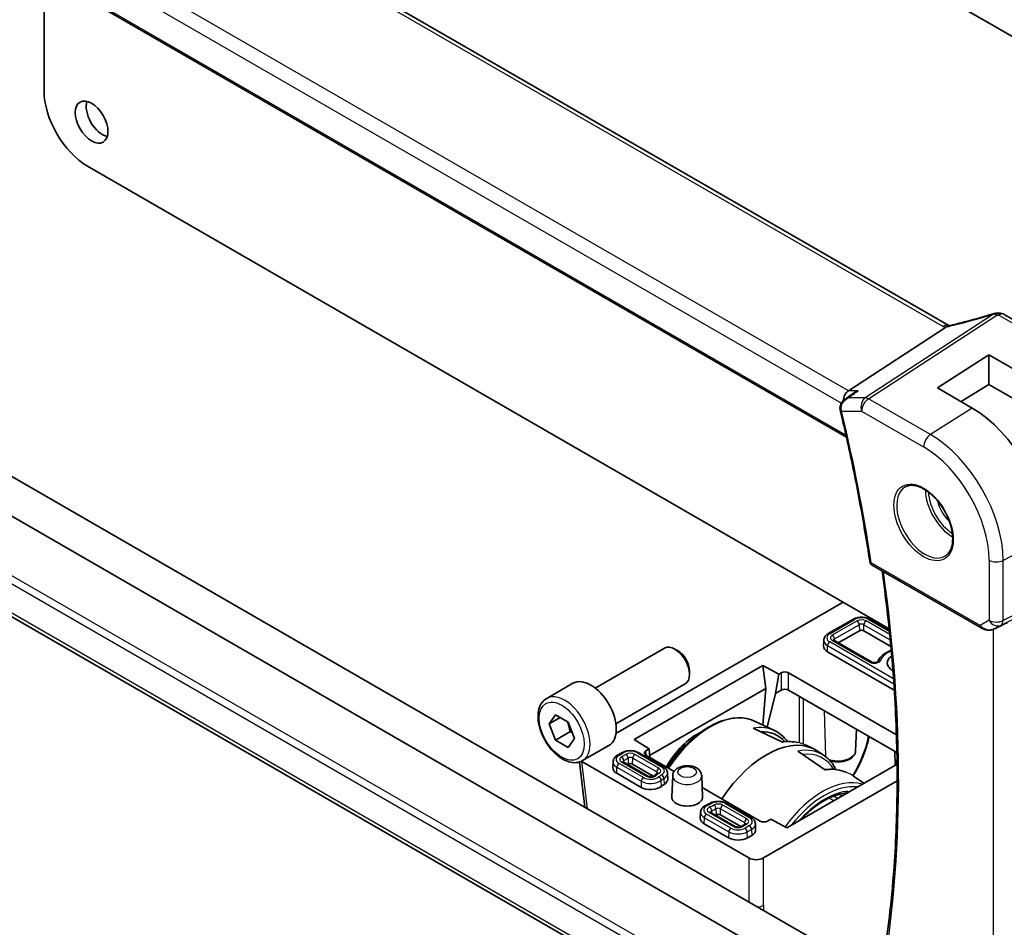
# Model space of a CAD drawing. Units: millimetres. Extents: x 43 to 6535, y 24 to 1429.
# Drawn here: x 706 to 802, y 337 to 426 of the extents above; entities that cross this region are included whole.
import ezdxf

# ---------------------------------------------------------------- set-up
doc = ezdxf.new("R2010")
doc.units = ezdxf.units.MM
doc.header["$LTSCALE"] = 3
doc.layers.add('Visible (ISO)', color=7, linetype='Continuous', lineweight=35)
doc.layers.add('Visible Narrow (ISO)', color=7, linetype='Continuous', lineweight=25)

msp = doc.modelspace()

# ---------------------------------------------------------------- linework, layer by layer
at = {"layer": 'Visible (ISO)'}
for p, q in [((796.7034, 396.0603), (693.0902, 455.8814)), ((680.5673, 446.5042), (786.7386, 385.2061)), ((813.0165, 418.3602), (774.4488, 440.6273)), ((708.6525, 430.2892), (708.6525, 418.9289)), ((712.8952, 411.5804), (774.4488, 376.0424)), ((802.1024, 397.154), (808.1828, 393.6435)), ((796.3817, 395.8814), (786.9397, 389.7149)), ((795.5913, 390.0069), (800.6118, 393.2093)), ((800.6118, 393.2093), (804.0177, 391.2572)), ((800.6118, 393.2093), (800.6118, 390.3409)), ((798.9736, 388.0398), (795.5913, 390.0069)), ((800.6118, 390.3409), (797.8985, 388.665)), ((804.0177, 388.3887), (800.6118, 390.3409)), ((786.5791, 388.8776), (787.4304, 389.4846)), ((788.6293, 329.5208), (685.7111, 388.9406)), ((790.0489, 332.5601), (693.2973, 388.4196)), ((786.4288, 320.9967), (682.1763, 381.187)), ((774.4488, 376.0424), (790.8957, 366.5468)), ((789.2508, 372.7484), (799.8421, 366.6335)), ((764.3073, 356.3476), (786.4343, 369.1226)), ((787.3721, 367.4592), (784.968, 366.0712)), ((790.9125, 366.3848), (789.0515, 367.4592)), ((787.9997, 366.3521), (785.9488, 365.1681)), ((791.0651, 364.8273), (788.424, 366.3521)), ((801.1974, 366.5537), (801.8827, 366.89)), ((784.5329, 365.4399), (784.5081, 364.8602)), ((789.1701, 363.3083), (785.516, 365.418)), ((762.2984, 360.7631), (769.0439, 364.6577)), ((770.3476, 364.3833), (770.0439, 364.5586)), ((791.3995, 360.5517), (784.8884, 364.3109)), ((766.0954, 355.7467), (778.6005, 362.9665)), ((771.4582, 362.4597), (771.4582, 362.1091)), ((778.6005, 362.9665), (780.161, 362.1285)), ((778.6005, 362.9665), (778.8968, 360.7431)), ((780.161, 362.1285), (780.3985, 362.2656)), ((781.1052, 362.2656), (791.6078, 356.2019)), ((780.161, 362.1285), (779.8252, 360.2445)), ((757.5667, 359.7633), (760.1123, 361.233)), ((764.2984, 357.299), (771.0439, 361.1936)), ((778.8968, 360.7431), (767.5894, 354.2148)), ((778.8968, 360.7431), (778.6165, 357.1604)), ((780.3985, 360.5756), (779.8252, 360.2445)), ((791.6519, 354.4864), (781.1052, 360.5756)), ((779.8252, 360.2445), (779.0388, 356.9626)), ((757.8091, 357.276), (758.4215, 358.1472)), ((758.8698, 357.8884), (757.8091, 357.276)), ((758.4215, 358.1472), (759.6462, 357.4401)), ((759.6462, 357.4401), (760.2586, 355.8618)), ((777.7897, 357.5477), (779.7311, 356.6383)), ((758.4215, 355.6978), (757.8091, 357.276)), ((759.8357, 356.5142), (758.4215, 355.6978)), ((777.6644, 356.8532), (780.5021, 355.5017)), ((778.5974, 356.916), (778.5972, 356.9131)), ((779.0157, 356.8662), (779.0146, 356.8617)), ((787.6317, 354.6636), (787.7212, 356.7558)), ((759.6462, 354.9906), (758.4215, 355.6978)), ((760.2586, 355.8618), (759.6462, 354.9906)), ((767.5488, 354.8468), (766.0954, 355.7467)), ((761.0667, 353.7012), (763.6123, 355.1708)), ((767.2178, 354.6557), (767.5488, 354.8468)), ((767.6016, 354.0261), (767.5488, 354.8468)), ((784.708, 352.7865), (782.0029, 354.6352)), ((782.81, 355.1961), (783.5055, 354.8703)), ((783.3736, 354.6584), (783.363, 354.6645)), ((784.5907, 354.1703), (783.9802, 354.5963)), ((791.4967, 353.2662), (791.4393, 354.6092)), ((777.2534, 344.2241), (760.9865, 353.6158)), ((764.0268, 353.6007), (764.002, 353.021)), ((764.8721, 354.4688), (764.4619, 354.232)), ((767.383, 352.2087), (765.0099, 353.5788)), ((768.8861, 353.1209), (766.5515, 354.4688)), ((769.9757, 352.6554), (767.2178, 354.2477)), ((791.5631, 353.4676), (791.6622, 353.884)), ((760.747, 353.5649), (761.2792, 349.1703)), ((765.4997, 353.3617), (765.4427, 353.3289)), ((767.9426, 352.1963), (765.9239, 353.3617)), ((791.6688, 353.3656), (780.9442, 347.1737)), ((791.5304, 353.2857), (791.5631, 353.4676)), ((766.7554, 351.1016), (764.3823, 352.4717)), ((769.3212, 352.4897), (769.346, 351.9099)), ((769.8296, 352.2203), (769.7417, 350.1661)), ((772.6529, 352.2203), (772.7408, 350.1661)), ((791.6762, 351.7366), (778.6642, 344.2241)), ((788.4271, 351.494), (787.4172, 352.1985)), ((778.3479, 347.8218), (772.7016, 351.0816)), ((777.4409, 348.1818), (775.1063, 349.5297)), ((772.5431, 348.6838), (772.5183, 348.104)), ((775.8993, 347.2917), (773.5262, 348.6618)), ((776.4589, 347.2793), (774.4788, 348.4226)), ((779.3855, 348.0128), (779.0546, 347.8218)), ((780.9442, 347.1737), (779.3855, 348.0128)), ((775.2718, 346.1847), (772.8987, 347.5548)), ((776.8929, 347.5286), (776.4827, 347.2917)), ((777.876, 347.5505), (777.9008, 346.9708)), ((777.5205, 346.4215), (777.1102, 346.1847))]:
    msp.add_line(p, q, dxfattribs=at)
for centre, radius, start, end in [((801.3972, 396.2865), 1, 90.264477, 107.165617), ((801.6024, 396.288), 1, 60, 90.605242), ((789.5008, 373.1814), 0.5, 188.564328, 240)]:
    msp.add_arc(centre, radius, start, end, dxfattribs=at)
for centre, major_axis, ratio, start_param, end_param in [((712.8952, 416.4794), (3, -5.1962), 0.5773503, 3.9269908, 5.4977871), ((714.3447, 416.4998), (1.125, -1.9486), 0.5773503, 3.6324753, 5.7923026), ((802.2457, 409.2316), (-20.0022, -0.9321), 0.5953873, 1.5004155, 1.5103771), ((787.1434, 388.8247), (0.2635, 0.9834), 0.6885003, 0.6553261, 1.8330764), ((787.04, 388.1376), (-0.2009, -1.0381), 0.8810241, 5.100458, 5.1871864), ((798.9722, 379.6289), (-5.1242, 8.9374), 0.5753314, 3.928724, 5.4993374), ((801.73, 366.7652), (0.9998, 0.5352), 0.0332701, 0.8199497, 1.3512231), ((788.2118, 366.2297), (-0.3, 0), 0.5773503, 3.9269908, 5.4977871), ((770.0439, 362.9256), (-1, 1.7321), 0.5773503, 3.1415927, 6.2831853), ((770.3476, 363.1009), (-0.7853, 1.3602), 0.5773503, 3.9269908, 5.4977871), ((785.8077, 364.8416), (-1.3, 0), 0.5773503, 6.2584901, 7.0685835), ((792.4545, 363.2086), (-1.75, 0), 0.5773503, 5.5536774, 7.106828), ((780.7518, 362.0611), (-0.5, 0), 0.5780539, 3.9275998, 5.4971782), ((761.8623, 358.2019), (-1.75, 3.0311), 0.5773503, 3.1415927, 6.2831853), ((780.7518, 360.3711), (0.5, 0), 0.5780539, 0.7860072, 2.3555855), ((773.0843, 349.782), (-2.6403, -6.9822), 0.6589399, 3.7574218, 4.4786425), ((775.6467, 348.3305), (-4.3418, -7.8302), 0.551395, 2.9475952, 3.4680389), ((775.4129, 348.4604), (4.4913, 8.0895), 0.5522399, 0.0360224, 0.0380166), ((778.9487, 346.4296), (4.8, 8.3138), 0.5773503, 6.2337194, 7.7595488), ((767.572, 354.4517), (-0.5006, 0), 0.5766475, 5.4983961, 7.0679745), ((761.6988, 354.023), (-1.0049, 0), 0.5745477, 0.7263801, 0.7829652), ((779.7136, 345.999), (-4.6242, -8.3292), 0.5522118, 3.0820517, 3.0849475), ((765.3016, 353.0024), (-1.3, 0), 0.5773503, 6.2584901, 7.0685835), ((765.7118, 353.2393), (-0.3, 0), 0.5773503, 3.9269908, 5.4977871), ((768.0464, 351.8914), (1.3, 0), 0.5773503, 5.5250272, 6.3078805), ((767.6746, 351.6323), (-1.3, 0), 0.5773503, 0.7853982, 2.5159643), ((771.2413, 350.1447), (-3.1, 0), 0.5773503, 5.5250272, 5.6575569), ((771.2413, 350.1447), (1.5, 0), 0.5773503, 3.1168974, 6.3078805), ((786.5034, 350.8191), (0.0392, -0.2974), 0.7464694, 0, 0.0024862), ((773.8179, 348.0855), (-1.3, 0), 0.5773503, 6.2584901, 7.0685835), ((771.2413, 350.1447), (-4.1, 0), 0.5773503, 2.3073059, 2.3289544), ((774.2666, 348.3001), (-0.3, 0), 0.5773503, 3.9269908, 5.4705471), ((776.6012, 346.9522), (1.3, 0), 0.5773503, 5.4977871, 6.3078805), ((778.7012, 348.0263), (0.5, 0), 0.5780539, 3.9275998, 5.4971782), ((776.191, 346.7154), (-1.3, 0), 0.5773503, 0.7853982, 2.3561945), ((777.9588, 344.6353), (-1, 0), 0.5801665, 0.7878312, 2.3537615)]:
    msp.add_ellipse(centre, major_axis=major_axis, ratio=ratio, start_param=start_param, end_param=end_param, dxfattribs=at)
msp.add_ellipse((713.2841, 415.8874), major_axis=(-1.125, 1.9486), ratio=0.5773503, dxfattribs=at)
for points, knots in [([(801.1021, 397.2419), (800.818, 397.1542), (800.5341, 397.0684), (799.9675, 396.9009), (799.6847, 396.8192), (799.1207, 396.6601), (798.8395, 396.5826), (798.2791, 396.4321), (797.9999, 396.3591), (797.4441, 396.2174), (797.1675, 396.1489), (796.8924, 396.0826)], [0.94422935, 0.94422935, 0.94422935, 0.94422935, 0.98540782, 0.98540782, 1.02658629, 1.02658629, 1.06776475, 1.06776475, 1.10894322, 1.10894322, 1.15012169, 1.15012169, 1.15012169, 1.15012169]), ([(796.3817, 395.8814), (796.4082, 395.8987), (796.4313, 395.9157), (796.451, 395.9325), (796.4511, 395.9326), (796.4512, 395.9327)], [-0.3578016512, -0.3578016512, -0.3578016512, -0.3578016512, -0.3495132255, -0.3495132255, -0.3494722985, -0.3494722985, -0.3494722985, -0.3494722985]), ([(796.6397, 396.029), (796.6556, 396.0319), (796.6718, 396.0349), (796.7044, 396.0412), (796.721, 396.0446), (796.7544, 396.0514), (796.7713, 396.055), (796.8054, 396.0625), (796.8226, 396.0663), (796.8573, 396.0743), (796.8748, 396.0784), (796.8924, 396.0826)], [-1.31294199, -1.31294199, -1.31294199, -1.31294199, -1.28037793, -1.28037793, -1.24781387, -1.24781387, -1.21524981, -1.21524981, -1.18268575, -1.18268575, -1.15012169, -1.15012169, -1.15012169, -1.15012169]), ([(796.7034, 396.0603), (796.709, 396.0571), (796.7149, 396.0537), (796.7236, 396.049), (796.7262, 396.0476), (796.7289, 396.0462)], [0, 0, 0, 0, 0.027197589, 0.027197589, 0.038732364, 0.038732364, 0.038732364, 0.038732364]), ([(787.4304, 389.4846), (787.5638, 389.5797), (787.7129, 389.6565), (787.8708, 389.7136), (787.8727, 389.7142), (787.8746, 389.7149)], [0.119500673, 0.119500673, 0.119500673, 0.119500673, 0.169096549, 0.169096549, 0.169698271, 0.169698271, 0.169698271, 0.169698271]), ([(786.5791, 388.8776), (786.5283, 388.8414), (786.4788, 388.8008), (786.3842, 388.7093), (786.3393, 388.6585), (786.2569, 388.5451), (786.2191, 388.482), (786.1564, 388.3404), (786.1317, 388.2627), (786.1047, 388.0927), (786.1031, 388.0003), (786.1174, 387.9086)], [-0.059630281, -0.059630281, -0.059630281, -0.059630281, -0.047704225, -0.047704225, -0.035778168, -0.035778168, -0.023852112, -0.023852112, -0.011926056, -0.011926056, 0, 0, 0, 0]), ([(786.1347, 387.8204), (786.3716, 386.8276), (786.5995, 385.8366), (787.0371, 383.8592), (787.2469, 382.8726), (787.6483, 380.9045), (787.8398, 379.923), (788.2047, 377.9654), (788.3779, 376.9893), (788.706, 375.0434), (788.8608, 374.0735), (789.0063, 373.107)], [5.97394997, 5.97394997, 5.97394997, 5.97394997, 5.9981565, 5.9981565, 6.02236304, 6.02236304, 6.04656958, 6.04656958, 6.07077611, 6.07077611, 6.09498265, 6.09498265, 6.09498265, 6.09498265]), ([(792.4879, 380.374), (792.7009, 380.4851), (792.9525, 380.5328), (793.4939, 380.4871), (793.7765, 380.4058), (794.3496, 380.1287), (794.6392, 379.937), (795.202, 379.4596), (795.4751, 379.1739), (795.9762, 378.5358), (796.2038, 378.1833), (796.589, 377.4484), (796.7463, 377.0662), (796.9744, 376.3131), (797.0453, 375.9423), (797.0957, 375.2525), (797.0755, 374.9334), (796.9519, 374.3771), (796.8482, 374.1411), (796.6161, 373.825), (796.5035, 373.7191), (796.3767, 373.6385)], [3.951686, 3.951686, 3.951686, 3.951686, 4.3089882, 4.3089882, 4.6313246, 4.6313246, 4.9428044, 4.9428044, 5.2549434, 5.2549434, 5.5684694, 5.5684694, 5.8823295, 5.8823295, 6.1953234, 6.1953234, 6.5067923, 6.5067923, 6.8203244, 6.8203244, 7.0438882, 7.0438882, 7.0438882, 7.0438882]), ([(790.0263, 332.4336), (790.4642, 334.8753), (790.8158, 337.3865), (791.3441, 342.5341), (791.5208, 345.1705), (791.6981, 350.5538), (791.6987, 353.3007), (791.5237, 358.8898), (791.3481, 361.7321), (790.8563, 367.1143), (790.5619, 369.6444), (790.2021, 372.1991)], [6.09766433, 6.09766433, 6.09766433, 6.09766433, 6.1717731, 6.1717731, 6.24588188, 6.24588188, 6.31999065, 6.31999065, 6.39409942, 6.39409942, 6.45838824, 6.45838824, 6.45838824, 6.45838824]), ([(787.3721, 367.4592), (787.4679, 367.5145), (787.5732, 367.5581), (787.7955, 367.6235), (787.9127, 367.6453), (788.1512, 367.6671), (788.2725, 367.6671), (788.511, 367.6453), (788.6281, 367.6235), (788.8505, 367.5581), (788.9557, 367.5145), (789.0515, 367.4592)], [3.1415927, 3.1415927, 3.1415927, 3.1415927, 3.4557519, 3.4557519, 3.7699112, 3.7699112, 4.0840704, 4.0840704, 4.3982297, 4.3982297, 4.712389, 4.712389, 4.712389, 4.712389]), ([(784.5329, 365.4399), (784.5352, 365.4947), (784.5449, 365.5491), (784.5769, 365.6528), (784.5993, 365.702), (784.6534, 365.7936), (784.6852, 365.836), (784.7557, 365.914), (784.7945, 365.9496), (784.8774, 366.0148), (784.9216, 366.0444), (784.968, 366.0712)], [2.38088971, 2.38088971, 2.38088971, 2.38088971, 2.5330303, 2.5330303, 2.68517089, 2.68517089, 2.83731148, 2.83731148, 2.98945207, 2.98945207, 3.14159265, 3.14159265, 3.14159265, 3.14159265]), ([(799.8421, 366.6335), (799.8784, 366.6126), (799.9156, 366.5931), (799.9915, 366.5569), (800.0302, 366.5402), (800.1087, 366.5096), (800.1486, 366.4958), (800.2292, 366.4709), (800.27, 366.46), (800.3521, 366.4411), (800.3934, 366.4331), (800.435, 366.4268)], [4.83549101, 4.83549101, 4.83549101, 4.83549101, 4.98235487, 4.98235487, 5.12921874, 5.12921874, 5.2760826, 5.2760826, 5.42294646, 5.42294646, 5.56981033, 5.56981033, 5.56981033, 5.56981033]), ([(800.435, 366.4268), (800.4877, 366.4188), (800.5405, 366.4146), (800.6459, 366.4131), (800.6983, 366.4158), (800.8022, 366.4275), (800.8537, 366.4366), (800.9551, 366.4605), (801.005, 366.4753), (801.1028, 366.5105), (801.1508, 366.5308), (801.1974, 366.5537)], [0.7866792, 0.7866792, 0.7866792, 0.7866792, 0.93569348, 0.93569348, 1.08470777, 1.08470777, 1.23372205, 1.23372205, 1.38273633, 1.38273633, 1.53175062, 1.53175062, 1.53175062, 1.53175062]), ([(785.4743, 365.4501), (785.4743, 365.4501), (785.4749, 365.4492), (785.4787, 365.445), (785.483, 365.4407), (785.4962, 365.4304), (785.505, 365.4243), (785.516, 365.418)], [4.30737775, 4.30737775, 4.30737775, 4.30737775, 4.4081078, 4.4081078, 4.56024839, 4.56024839, 4.71238898, 4.71238898, 4.71238898, 4.71238898]), ([(791.1001, 364.445), (791.0068, 364.4124), (790.9164, 364.3763), (790.6627, 364.2609), (790.5088, 364.1725), (790.2348, 363.9716), (790.1145, 363.8591), (789.9188, 363.6131), (789.8426, 363.4797), (789.7933, 363.3381)], [2.90026305, 2.90026305, 2.90026305, 2.90026305, 3.023348, 3.023348, 3.2598373, 3.2598373, 3.4963266, 3.4963266, 3.72871127, 3.72871127, 3.72871127, 3.72871127]), ([(789.1701, 363.3083), (789.1854, 363.2995), (789.2048, 363.2902), (789.252, 363.2725), (789.2803, 363.2643), (789.3437, 363.2511), (789.3792, 363.2464), (789.4529, 363.242), (789.4912, 363.2425), (789.5653, 363.2489), (789.601, 363.2547), (789.6645, 363.2702), (789.6926, 363.2796), (789.7378, 363.299), (789.7555, 363.3089), (789.7803, 363.3256), (789.788, 363.3326), (789.7942, 363.339), (789.7951, 363.3404), (789.7951, 363.3404)], [4.712389, 4.712389, 4.712389, 4.712389, 4.9236474, 4.9236474, 5.1516124, 5.1516124, 5.3947263, 5.3947263, 5.6461315, 5.6461315, 5.8966675, 5.8966675, 6.1368439, 6.1368439, 6.359622, 6.359622, 6.5660546, 6.5660546, 6.6881965, 6.6881965, 6.6881965, 6.6881965]), ([(761.0667, 353.7012), (760.8776, 353.592), (760.6638, 353.5276), (760.2025, 353.4878), (759.9541, 353.5197), (759.4284, 353.6787), (759.1509, 353.8184), (758.6072, 354.1917), (758.3417, 354.4288), (757.8554, 354.9699), (757.6343, 355.2733), (757.2558, 355.9166), (757.0979, 356.2561), (756.8598, 356.9424), (756.7797, 357.289), (756.7095, 357.9602), (756.7198, 358.2848), (756.8425, 358.8729), (756.9526, 359.139), (757.2396, 359.5241), (757.392, 359.6624), (757.5667, 359.7633)], [2.3561945, 2.3561945, 2.3561945, 2.3561945, 2.6200397, 2.6200397, 2.9079698, 2.9079698, 3.2359216, 3.2359216, 3.5755365, 3.5755365, 3.9125218, 3.9125218, 4.2478355, 4.2478355, 4.584557, 4.584557, 4.9241175, 4.9241175, 5.2539508, 5.2539508, 5.4977871, 5.4977871, 5.4977871, 5.4977871]), ([(769.3394, 353.0228), (769.5171, 353.2928), (769.7029, 353.5562), (770.4692, 354.5721), (771.1042, 355.2603), (772.4378, 356.4245), (773.1362, 356.8999), (774.5305, 357.5846), (775.2265, 357.794), (776.5353, 357.9109), (777.1504, 357.8243), (777.7263, 357.5768), (777.7581, 357.5625), (777.7897, 357.5477)], [2.1086174, 2.1086174, 2.1086174, 2.1086174, 2.2175166, 2.2175166, 2.5418727, 2.5418727, 2.8670889, 2.8670889, 3.1924175, 3.1924175, 3.5097363, 3.5097363, 3.5284591, 3.5284591, 3.5284591, 3.5284591]), ([(788.9452, 356.0491), (788.8674, 355.6639), (788.7629, 355.2705), (788.3989, 354.1569), (788.0768, 353.419), (787.5946, 352.5501), (787.4959, 352.3815), (787.3934, 352.215)], [0.10619236, 0.10619236, 0.10619236, 0.10619236, 0.23722332, 0.23722332, 0.47763447, 0.47763447, 0.53604251, 0.53604251, 0.53604251, 0.53604251]), ([(764.8721, 354.4688), (764.9679, 354.5241), (765.0731, 354.5677), (765.2955, 354.6331), (765.4126, 354.6549), (765.6511, 354.6767), (765.7724, 354.6767), (766.0109, 354.6549), (766.1281, 354.6331), (766.3504, 354.5677), (766.4557, 354.5241), (766.5515, 354.4688)], [3.1415927, 3.1415927, 3.1415927, 3.1415927, 3.4557519, 3.4557519, 3.7699112, 3.7699112, 4.0840704, 4.0840704, 4.3982297, 4.3982297, 4.712389, 4.712389, 4.712389, 4.712389]), ([(769.6431, 353.7741), (769.8099, 353.9805), (769.9829, 354.1783), (770.4874, 354.7116), (770.8307, 355.0232), (771.1826, 355.2933)], [2.27350016, 2.27350016, 2.27350016, 2.27350016, 2.39894699, 2.39894699, 2.62942854, 2.62942854, 2.62942854, 2.62942854]), ([(787.6317, 354.6636), (787.6271, 354.5546), (787.5987, 354.4472), (787.4996, 354.2399), (787.425, 354.142), (787.2292, 353.9547), (787.1015, 353.8698), (786.8081, 353.727), (786.64, 353.6712), (786.2877, 353.5968), (786.1037, 353.578), (785.7368, 353.5772), (785.5539, 353.595), (785.2939, 353.6483), (785.2103, 353.6701), (785.1297, 353.6961)], [5.5224824, 5.5224824, 5.5224824, 5.5224824, 5.7670691, 5.7670691, 6.0407126, 6.0407126, 6.3679259, 6.3679259, 6.7179014, 6.7179014, 7.0648924, 7.0648924, 7.409393, 7.409393, 7.5780701, 7.5780701, 7.5780701, 7.5780701]), ([(764.0268, 353.6007), (764.0291, 353.6555), (764.0388, 353.7099), (764.0709, 353.8136), (764.0932, 353.8628), (764.1473, 353.9544), (764.1791, 353.9968), (764.2497, 354.0748), (764.2884, 354.1104), (764.3713, 354.1756), (764.4155, 354.2052), (764.4619, 354.232)], [2.38088971, 2.38088971, 2.38088971, 2.38088971, 2.5330303, 2.5330303, 2.68517089, 2.68517089, 2.83731148, 2.83731148, 2.98945207, 2.98945207, 3.14159265, 3.14159265, 3.14159265, 3.14159265]), ([(764.9682, 353.6109), (764.9682, 353.6109), (764.9689, 353.61), (764.9727, 353.6058), (764.9769, 353.6015), (764.9901, 353.5912), (764.9989, 353.5851), (765.0099, 353.5788)], [4.30737775, 4.30737775, 4.30737775, 4.30737775, 4.4081078, 4.4081078, 4.56024839, 4.56024839, 4.71238898, 4.71238898, 4.71238898, 4.71238898]), ([(768.8861, 353.1209), (768.9325, 353.0942), (768.9767, 353.0646), (769.0596, 352.9994), (769.0983, 352.9637), (769.1688, 352.8857), (769.2006, 352.8433), (769.2548, 352.7518), (769.2771, 352.7025), (769.3092, 352.5989), (769.3189, 352.5445), (769.3212, 352.4897)], [4.71238898, 4.71238898, 4.71238898, 4.71238898, 4.86452957, 4.86452957, 5.01667016, 5.01667016, 5.16881074, 5.16881074, 5.32095133, 5.32095133, 5.47309192, 5.47309192, 5.47309192, 5.47309192]), ([(769.8296, 352.2203), (769.8338, 352.3176), (769.8561, 352.4131), (769.9315, 352.5953), (769.9868, 352.6797), (770.1301, 352.8437), (770.2225, 352.9169), (770.4443, 353.0514), (770.5778, 353.1056), (770.8629, 353.1838), (771.0151, 353.206), (771.3195, 353.2167), (771.4714, 353.2056), (771.7675, 353.1495), (771.9114, 353.1045), (772.1791, 352.9748), (772.3039, 352.8906), (772.4944, 352.6866), (772.5669, 352.5757), (772.6347, 352.3751), (772.6496, 352.2982), (772.6529, 352.2203)], [2.3808897, 2.3808897, 2.3808897, 2.3808897, 2.5906726, 2.5906726, 2.8234815, 2.8234815, 3.1170989, 3.1170989, 3.4831666, 3.4831666, 3.8662914, 3.8662914, 4.2440721, 4.2440721, 4.6251461, 4.6251461, 5.003391, 5.003391, 5.3051658, 5.3051658, 5.4730919, 5.4730919, 5.4730919, 5.4730919]), ([(784.6463, 352.8287), (785.2988, 352.9032), (785.9289, 352.8429), (786.5601, 352.6328), (786.6278, 352.6081), (786.6945, 352.5815)], [0.00967558, 0.00967558, 0.00967558, 0.00967558, 0.28601398, 0.28601398, 0.31962994, 0.31962994, 0.31962994, 0.31962994]), ([(767.383, 352.2087), (767.3982, 352.1999), (767.4176, 352.1906), (767.4649, 352.173), (767.4932, 352.1647), (767.5566, 352.1515), (767.592, 352.1468), (767.6657, 352.1424), (767.7041, 352.1429), (767.7781, 352.1493), (767.8139, 352.1552), (767.8774, 352.1706), (767.9055, 352.1801), (767.9506, 352.1994), (767.9684, 352.2093), (767.986, 352.2212), (767.9902, 352.2243), (767.9937, 352.227)], [4.712389, 4.712389, 4.712389, 4.712389, 4.9236474, 4.9236474, 5.1516124, 5.1516124, 5.3947263, 5.3947263, 5.6461315, 5.6461315, 5.8966675, 5.8966675, 6.1368439, 6.1368439, 6.359622, 6.359622, 6.4429551, 6.4429551, 6.4429551, 6.4429551]), ([(768.3438, 352.4711), (768.3188, 352.4559), (768.2942, 352.4405), (768.2455, 352.4092), (768.2215, 352.3933), (768.1742, 352.3612), (768.1508, 352.3449), (768.1047, 352.312), (768.082, 352.2953), (768.0373, 352.2615), (768.0153, 352.2444), (767.9937, 352.227)], [3.16883274, 3.16883274, 3.16883274, 3.16883274, 3.19533867, 3.19533867, 3.22184461, 3.22184461, 3.24835055, 3.24835055, 3.27485648, 3.27485648, 3.30136242, 3.30136242, 3.30136242, 3.30136242]), ([(768.3438, 352.4711), (768.3536, 352.4771), (768.3614, 352.4828), (768.3729, 352.4922), (768.3765, 352.4959), (768.3793, 352.4992), (768.3798, 352.4998), (768.3798, 352.4998)], [0.02724008, 0.02724008, 0.02724008, 0.02724008, 0.17393265, 0.17393265, 0.32062523, 0.32062523, 0.40501123, 0.40501123, 0.40501123, 0.40501123]), ([(782.2818, 347.946), (782.3541, 348.0239), (782.427, 348.1004), (782.9366, 348.6214), (783.3924, 349.0159), (784.3131, 349.6783), (784.778, 349.9461), (785.6851, 350.3405), (786.1271, 350.4669), (786.5426, 350.5217)], [2.38345075, 2.38345075, 2.38345075, 2.38345075, 2.4247641, 2.4247641, 2.67009051, 2.67009051, 2.91541692, 2.91541692, 3.16074333, 3.16074333, 3.16074333, 3.16074333]), ([(772.5431, 348.6838), (772.546, 348.7501), (772.5596, 348.8157), (772.6046, 348.9385), (772.6359, 348.9956), (772.7104, 349.0995), (772.7538, 349.1464), (772.849, 349.2309), (772.9009, 349.2685), (773.0114, 349.3355), (773.07, 349.3649), (773.1313, 349.3904)], [2.38088971, 2.38088971, 2.38088971, 2.38088971, 2.56498425, 2.56498425, 2.7490788, 2.7490788, 2.93317334, 2.93317334, 3.11726788, 3.11726788, 3.30136242, 3.30136242, 3.30136242, 3.30136242]), ([(773.4521, 349.5438), (773.4321, 349.5329), (773.4118, 349.5221), (773.3706, 349.5007), (773.3497, 349.4902), (773.3075, 349.4694), (773.2861, 349.4592), (773.2427, 349.439), (773.2208, 349.4291), (773.1764, 349.4095), (773.1539, 349.3999), (773.1313, 349.3904)], [0.02724008, 0.02724008, 0.02724008, 0.02724008, 0.05374602, 0.05374602, 0.08025196, 0.08025196, 0.10675789, 0.10675789, 0.13326383, 0.13326383, 0.15976977, 0.15976977, 0.15976977, 0.15976977]), ([(773.4521, 349.5438), (773.5478, 349.5961), (773.6523, 349.6372), (773.8724, 349.6985), (773.988, 349.7186), (774.2227, 349.7378), (774.3419, 349.7369), (774.576, 349.714), (774.6908, 349.692), (774.9089, 349.627), (775.0122, 349.584), (775.1063, 349.5297)], [3.1688327, 3.1688327, 3.1688327, 3.1688327, 3.477544, 3.477544, 3.7862552, 3.7862552, 4.0949665, 4.0949665, 4.4036777, 4.4036777, 4.712389, 4.712389, 4.712389, 4.712389]), ([(773.4846, 348.694), (773.4846, 348.694), (773.4852, 348.693), (773.489, 348.6888), (773.4933, 348.6846), (773.5064, 348.6743), (773.5153, 348.6682), (773.5262, 348.6618)], [4.30737775, 4.30737775, 4.30737775, 4.30737775, 4.4081078, 4.4081078, 4.56024839, 4.56024839, 4.71238898, 4.71238898, 4.71238898, 4.71238898]), ([(777.4409, 348.1818), (777.4873, 348.155), (777.5315, 348.1255), (777.6144, 348.0602), (777.6531, 348.0246), (777.7237, 347.9466), (777.7555, 347.9042), (777.8096, 347.8126), (777.8319, 347.7634), (777.864, 347.6597), (777.8737, 347.6054), (777.876, 347.5505)], [4.71238898, 4.71238898, 4.71238898, 4.71238898, 4.86452957, 4.86452957, 5.01667016, 5.01667016, 5.16881074, 5.16881074, 5.32095133, 5.32095133, 5.47309192, 5.47309192, 5.47309192, 5.47309192]), ([(775.8993, 347.2917), (775.9146, 347.2829), (775.934, 347.2737), (775.9812, 347.256), (776.0095, 347.2478), (776.073, 347.2346), (776.1084, 347.2299), (776.1821, 347.2255), (776.2204, 347.226), (776.2945, 347.2324), (776.3302, 347.2382), (776.3938, 347.2537), (776.4218, 347.2631), (776.4596, 347.2793), (776.4721, 347.2856), (776.4827, 347.2917)], [4.712389, 4.712389, 4.712389, 4.712389, 4.9236474, 4.9236474, 5.1516124, 5.1516124, 5.3947263, 5.3947263, 5.6461315, 5.6461315, 5.8966675, 5.8966675, 6.1368439, 6.1368439, 6.2831853, 6.2831853, 6.2831853, 6.2831853]), ([(776.8929, 347.5286), (776.9039, 347.5349), (776.9127, 347.541), (776.9259, 347.5514), (776.9301, 347.5556), (776.9339, 347.5598), (776.9346, 347.5607), (776.9346, 347.5607)], [0, 0, 0, 0, 0.15214059, 0.15214059, 0.30428118, 0.30428118, 0.40501123, 0.40501123, 0.40501123, 0.40501123])]:
    msp.add_open_spline(points, degree=3, knots=knots, dxfattribs=at)
for points in [[(796.6397, 396.029), (796.5759, 396.0173), (796.512, 395.9847), (796.4512, 395.9327)], [(801.8827, 366.89), (801.8985, 366.8977), (801.9145, 366.9058), (801.9304, 366.9142)], [(779.7382, 356.6295), (780.2281, 356.3995), (780.66, 356.0347), (780.9911, 355.5625)], [(780.453, 355.525), (780.9979, 355.5926), (781.528, 355.5694), (782.0185, 355.4594)], [(784.6019, 354.1594), (785.0606, 353.8397), (785.4459, 353.3819), (785.7227, 352.8273)], [(786.5535, 350.5225), (786.5535, 350.5225), (786.5522, 350.5228), (786.5484, 350.5226)]]:
    msp.add_open_spline(points, degree=3, dxfattribs=at)
for points, weights in [([(759.5728, 357.4825), (759.7555, 357.067), (759.8357, 356.5142)], [1.07507328986, 1.09062147728, 1]), ([(759.8357, 356.5142), (759.9387, 356.4814), (760.0312, 356.4479)], [1, 1.01779072487, 1.03148954554])]:
    msp.add_rational_spline(points, weights, degree=2, dxfattribs=at)
at = {"layer": 'Visible Narrow (ISO)'}
for p, q in [((692.5532, 455.8094), (796.1663, 395.9883)), ((786.9397, 389.7149), (682.6879, 449.9047)), ((681.8511, 448.7987), (786.2474, 388.5255)), ((786.6951, 385.4004), (680.5257, 446.6973)), ((801.0444, 397.1767), (788.5715, 389.0308)), ((788.8873, 388.9346), (801.3602, 397.0805)), ((801.5654, 397.082), (807.6458, 393.5715)), ((788.5715, 389.0308), (786.9151, 389.0308)), ((787.8746, 389.7149), (786.9397, 389.7149)), ((794.9179, 385.4528), (788.8873, 388.9346)), ((786.2675, 387.7323), (788.2172, 387.7323)), ((788.2172, 387.7323), (794.2478, 384.2505)), ((798.9736, 388.0398), (794.9179, 385.4528)), ((680.5257, 385.3448), (787.2401, 323.7332)), ((787.4238, 324.4065), (680.7774, 385.9788)), ((786.4363, 321.3306), (681.8511, 381.7129)), ((806.2315, 375.4084), (801.99, 373.2035)), ((815.385, 373.9913), (801.99, 367.347)), ((799.7385, 366.8624), (789.1472, 372.9773)), ((800.6138, 373.2243), (800.6138, 367.3678)), ((801.7832, 366.8898), (815.1782, 373.5341)), ((801.99, 367.347), (801.99, 373.2035)), ((785.118, 366.0563), (787.5221, 367.4444)), ((787.7701, 367.3012), (785.366, 365.9131)), ((790.9544, 365.9727), (788.6535, 367.3012)), ((788.9015, 367.4444), (790.9236, 366.2769)), ((800.6138, 367.3678), (799.7385, 366.8624)), ((785.578, 365.5543), (787.9821, 366.9424)), ((787.9821, 366.9424), (787.9997, 366.3521)), ((788.424, 366.3521), (788.4415, 366.9424)), ((788.4415, 366.9424), (791.0048, 365.4624)), ((801.0229, 366.4822), (801.0229, 326.0395)), ((801.9304, 366.9142), (801.2319, 366.5715)), ((801.2319, 366.5715), (801.7832, 366.8898)), ((791.3237, 361.677), (785.118, 365.2599)), ((785.366, 365.4031), (789.0201, 363.2934)), ((785.5832, 365.3792), (785.578, 365.5543)), ((784.8884, 364.3109), (784.906, 364.9011)), ((784.906, 364.9011), (791.3586, 361.1757)), ((780.3985, 362.2656), (780.3985, 360.5756)), ((781.1052, 360.5756), (781.1052, 362.2656)), ((782.1308, 359.9834), (782.1308, 355.434)), ((782.5548, 355.3036), (782.5548, 359.7386)), ((784.5571, 358.5826), (784.6953, 354.0916)), ((767.2434, 354.2329), (767.2178, 354.6557)), ((783.6302, 354.6033), (783.6145, 354.6124)), ((761.5434, 349.0177), (760.9865, 353.6158)), ((764.6119, 354.2171), (765.0221, 354.454)), ((765.2701, 354.3108), (764.8599, 354.0739)), ((765.0719, 353.7151), (765.4821, 353.952)), ((765.0771, 353.54), (765.0719, 353.7151)), ((765.4821, 353.952), (765.4997, 353.3617)), ((765.9239, 353.3617), (765.9415, 353.952)), ((765.9415, 353.952), (768.2761, 352.6041)), ((768.4881, 352.9629), (766.1535, 354.3108)), ((766.4015, 354.454), (768.7361, 353.1061)), ((764.3823, 352.4717), (764.3999, 353.0619)), ((764.3999, 353.0619), (766.7729, 351.6918)), ((766.9849, 352.0506), (764.6119, 353.4207)), ((764.8599, 353.5639), (767.233, 352.1938)), ((766.7729, 351.6918), (766.7554, 351.1016)), ((768.2761, 352.6041), (768.2708, 352.4254)), ((768.7284, 351.1928), (768.7083, 351.7813)), ((768.9723, 351.9653), (768.9903, 351.3753)), ((773.6331, 348.6002), (773.6277, 348.8176)), ((774.0433, 349.0164), (774.0604, 348.4259)), ((774.4788, 348.4226), (774.4963, 349.0128)), ((774.4963, 349.0128), (776.8309, 347.6649)), ((777.0429, 348.0237), (774.7083, 349.3716)), ((774.9563, 349.5148), (777.2909, 348.1669)), ((772.8987, 347.5548), (772.9162, 348.145)), ((772.9162, 348.145), (775.2893, 346.7749)), ((775.5013, 347.1337), (773.1282, 348.5038)), ((773.3762, 348.647), (775.7493, 347.2769)), ((776.6327, 347.2769), (777.0429, 347.5137)), ((776.8309, 347.6649), (776.8257, 347.4898)), ((777.2909, 347.3705), (776.8807, 347.1337)), ((777.0927, 346.7749), (777.5029, 347.0117)), ((777.5029, 347.0117), (777.5205, 346.4215)), ((775.2893, 346.7749), (775.2718, 346.1847)), ((777.1102, 346.1847), (777.0927, 346.7749)), ((777.2534, 344.2241), (777.2534, 339.9476)), ((778.6642, 339.6325), (778.6642, 344.2241))]:
    msp.add_line(p, q, dxfattribs=at)
for centre, major_axis, ratio, start_param, end_param in [((801.9299, 404.2288), (20.8897, 7.4303), 0.2893161, 4.3617742, 4.5676665), ((801.3972, 396.2865), (-0.2951, 0.9555), 0.2498874, 0, 0.3020724), ((801.3972, 396.2865), (-0.5468, 0.8373), 0.5534337, 5.4670337, 5.9300343), ((801.3972, 396.2865), (-0.0046, 1), 0.054866, 0, 0.6531494), ((802.2457, 409.8557), (20.9911, 1.006), 0.6067281, 4.6411435, 4.6509188), ((801.6024, 396.288), (-0.0106, 0.9999), 0.0471112, 0, 0.6528461), ((801.6024, 396.288), (0.5, 0.866), 0.5773503, 0, 0.837758), ((796.2034, 395.1943), (0.5, 0.866), 0.5773503, 0, 0.837758), ((797.5806, 396.8904), (1.9992, 0.0958), 0.6067281, 3.8979212, 4.0405537), ((797.2648, 396.7843), (1.9895, 0.7076), 0.2893161, 4.1909098, 4.3617742), ((797.1265, 395.1104), (-0.2341, 0.9722), 0.4232373, 0, 0.3235578), ((788.9243, 388.1405), (0, -1), 0.7745967, 3.6144869, 5.1329233), ((788.9243, 388.1405), (-0.5468, 0.8373), 0.5534337, 5.4670337, 5.9300343), ((788.9243, 388.1405), (0.5, 0.866), 0.5773503, 0.837758, 2.3561945), ((786.6114, 387.9856), (-0.494, -0.077), 0.3051546, 0, 0.6834132), ((786.6211, 387.9364), (-0.4864, -0.116), 0.3742594, 0, 0.6720585), ((694.1417, 406.9351), (-68.3866, 118.4491), 0.5773503, 4.1151935, 4.2362262), ((794.9549, 384.6588), (-0.5, -0.866), 0.5773503, 3.9793507, 5.4977871), ((794.9179, 377.2866), (-5.0008, 8.6616), 0.5773503, 3.9269908, 5.4977871), ((794.2478, 376.8997), (4.5014, -7.7967), 0.5773503, 0.7853982, 2.3561945), ((794.3843, 376.9785), (1.945, -3.3688), 0.5773503, 3.1168974, 6.3078805), ((797.0812, 378.5355), (1.8784, -3.2534), 0.5773503, 3.9282555, 5.4965225), ((797.2176, 378.6143), (-1.7784, 3.0803), 0.5773503, 0.8524754, 2.2891172), ((797.2176, 378.6143), (1.1885, -2.0585), 0.5773503, 4.2092484, 5.2155296), ((789.5008, 373.1814), (-0.4944, -0.0745), 0.4591369, 0, 0.7074551), ((789.5008, 373.1814), (-0.25, -0.433), 0.5773503, 5.4977871, 6.2831853), ((801.3209, 373.6325), (-1, 0), 0.5773503, 0.7853982, 2.3038346), ((695.2023, 407.5475), (-68.321, 118.3355), 0.5773503, 3.7429946, 4.1026731), ((787.5221, 367.1994), (-0.15, 0.2598), 0.5773503, 5.4977871, 6.2831853), ((788.2118, 367.0462), (0.9754, 0), 0.5773503, 0.7853982, 2.3561945), ((788.2118, 367.0462), (-0.6246, 0), 0.5773503, 3.9269908, 5.4977871), ((787.7701, 367.0562), (0.15, -0.2598), 0.5773503, 0.8203047, 2.3561945), ((788.2118, 366.8098), (0.3248, 0), 0.5773503, 0.7853982, 2.3561945), ((788.6535, 367.0562), (-0.15, -0.2598), 0.5773503, 3.9269908, 5.4628806), ((788.9015, 367.1994), (0.15, 0.2598), 0.5773503, 0, 0.7853982), ((801.3209, 367.776), (-1, 0), 0.5773503, 0.7853982, 2.3038346), ((801.3209, 367.776), (0.5, -0.866), 0.8164966, 4.712389, 6.2308254), ((801.3209, 367.776), (0.4444, -0.8958), 0.5587275, 0.0364416, 0.8207045), ((785.8077, 365.6581), (-0.9754, 0), 0.5773503, 5.4977871, 7.0685835), ((785.118, 365.8114), (-0.15, 0.2598), 0.5773503, 5.4977871, 6.2831853), ((800.0921, 367.0665), (-0.25, -0.433), 0.5773503, 5.4977871, 6.2831853), ((800.4147, 367.2528), (-0.9474, 0.5252), 0.6653791, 1.1904979, 1.9248172), ((800.7696, 367.4577), (-0.9799, -0.4672), 0.9206583, 0.8197406, 1.6038577), ((800.5102, 366.9211), (-0.0753, -0.4943), 0.1264869, 5.8364433, 6.2831853), ((800.7696, 367.4577), (-0.1103, -0.9984), 0.9844766, 0.5590885, 0.5981342), ((785.8077, 365.4217), (-1.2752, 0), 0.5773503, 6.2584901, 7.0685835), ((785.118, 365.015), (-0.15, -0.2598), 0.5773503, 3.9269908, 5.4628806), ((785.8077, 365.6581), (-0.6246, 0), 0.5773503, 5.4977871, 7.0685835), ((785.366, 365.6682), (0.15, -0.2598), 0.5773503, 0.8203047, 2.3561945), ((785.366, 365.1582), (0.15, 0.2598), 0.5773503, 0, 0.7853982), ((785.8077, 365.4217), (-0.3248, 0), 0.5773503, 5.4977871, 6.1862273), ((792.4545, 363.2086), (-2.4254, 0), 0.5773503, 5.3016286, 6.0890104), ((789.4618, 363.5484), (0.6246, 0), 0.5773503, 3.9269908, 6.0890104), ((789.0201, 363.0485), (0.15, 0.2598), 0.5773503, 0, 0.7853982), ((790.0747, 363.2339), (-0.284, 0.0967), 0.8011523, 4.9787855, 6.2485931), ((759.3167, 356.7322), (1.75, -3.0311), 0.5773503, 0, 3.1415927), ((773.4892, 349.5817), (4.5301, 7.8463), 0.5773503, 0.0494659, 1.4707178), ((775.4129, 348.4604), (4.4913, 8.0895), 0.5522399, 0.0380166, 0.4247074), ((778.2138, 346.8649), (4.9137, 8.1618), 0.6022539, 0.0626916, 0.4497317), ((783.9272, 354.3307), (-3.7818, -6.1293), 0.5568606, 1.5737791, 2.175633), ((765.7118, 354.0558), (0.9754, 0), 0.5773503, 0.7853982, 2.3561945), ((772.0824, 350.3939), (-3.3051, -5.7245), 0.5773503, 4.2743477, 4.5750142), ((779.7136, 345.999), (-4.6242, -8.3292), 0.5522118, 3.0849475, 3.5710181), ((785.9137, 354.6881), (1.7185, 0), 0.5773503, 4.1305113, 6.2584901), ((765.3016, 353.5825), (-1.2752, 0), 0.5773503, 6.2584901, 7.0685835), ((765.3016, 353.8189), (-0.9754, 0), 0.5773503, 5.4977871, 7.0685835), ((764.6119, 353.9722), (-0.15, 0.2598), 0.5773503, 5.4977871, 6.2831853), ((765.3016, 353.8189), (-0.6246, 0), 0.5773503, 5.4977871, 7.0685835), ((764.8599, 353.829), (0.15, -0.2598), 0.5773503, 0.8203047, 2.3561945), ((764.8599, 353.319), (0.15, 0.2598), 0.5773503, 0, 0.7853982), ((765.0221, 354.209), (-0.15, 0.2598), 0.5773503, 5.4977871, 6.2831853), ((765.3016, 353.5825), (-0.3248, 0), 0.5773503, 5.4977871, 6.1862273), ((765.7118, 354.0558), (-0.6246, 0), 0.5773503, 3.9269908, 5.4977871), ((765.2701, 354.0658), (0.15, -0.2598), 0.5773503, 0.8203047, 2.3561945), ((765.7118, 353.8194), (0.3248, 0), 0.5773503, 0.7853982, 2.3561945), ((766.1535, 354.0658), (-0.15, -0.2598), 0.5773503, 3.9269908, 5.4628806), ((766.4015, 354.209), (0.15, 0.2598), 0.5773503, 0, 0.7853982), ((779.9177, 345.8863), (4.4747, 8.0699), 0.551395, 5.9791356, 6.6517726), ((764.6119, 353.1758), (-0.15, -0.2598), 0.5773503, 3.9269908, 5.4628806), ((768.4881, 352.7179), (-0.15, -0.2598), 0.5773503, 3.9269908, 5.4628806), ((768.0464, 352.7079), (0.6246, 0), 0.5773503, 5.5250272, 7.0685835), ((768.7361, 352.8611), (0.15, 0.2598), 0.5773503, 0, 0.7853982), ((768.0464, 352.7079), (0.9754, 0), 0.5773503, 5.5250272, 7.0685835), ((782.4555, 344.3943), (-4.7722, -7.9271), 0.6022263, 3.1010587, 3.5865823), ((766.9849, 351.8057), (0.15, 0.2598), 0.5773503, 0.7853982, 2.3212879), ((767.6746, 352.2124), (1.2752, 0), 0.5773503, 3.9269908, 5.6575569), ((767.6746, 352.4488), (-0.9754, 0), 0.5773503, 0.7853982, 2.5159643), ((767.6746, 352.4488), (0.6246, 0), 0.5773503, 3.9269908, 5.6575569), ((767.233, 351.9489), (0.15, 0.2598), 0.5773503, 0, 0.7853982), ((768.181, 351.9927), (-0.1873, 0.2344), 0.6618483, 5.4040741, 6.2831853), ((771.2413, 350.9612), (3.7754, 0), 0.5773503, 2.3834346, 2.5159643), ((768.0464, 352.4715), (0.3248, 0), 0.5773503, 0.096958, 0.7853982), ((768.4999, 352.215), (-0.1562, 0.2561), 0.5928612, 5.483791, 6.2831853), ((771.2413, 350.9612), (-3.4246, 0), 0.5773503, 5.5250272, 5.6575569), ((768.4653, 351.8741), (-0.1873, 0.2344), 0.6618483, 3.8681844, 5.4040741), ((771.2413, 350.7248), (3.1248, 0), 0.5773503, 2.3834346, 2.5159643), ((768.7546, 352.0757), (-0.1562, 0.2561), 0.5928612, 3.9479013, 5.483791), ((768.0464, 352.4715), (1.2752, 0), 0.5773503, 5.5250272, 6.3078805), ((771.2413, 352.2002), (-1.4121, 0), 0.5773503, 6.2584901, 9.4494732), ((784.4082, 343.2776), (4.5301, 7.8463), 0.5773503, 0.136975, 1.389198), ((784.6056, 343.1636), (4.3804, 7.5871), 0.5773503, 0.2423131, 1.3284832), ((786.5111, 349.9691), (0.401, 0.6933), 0.5768269, 6.1937765, 6.7006551), ((784.6056, 343.1636), (-4.1449, -7.1791), 0.5773503, 3.5587743, 4.3669389), ((-1724.1354, -5602.8299), (507.1524, 6607.9707), 0.8103386, 5.8921841, 5.8922755), ((-1281.8195, -5403.5548), (-406.4501, 6390.6341), 0.7869377, 5.7802898, 5.7803724), ((-636.3374, -4510.5154), (332.7782, -5232.2813), 0.7869376, 2.7093594, 2.7094355), ((786.5034, 350.8191), (0.0392, -0.2974), 0.7464694, 0.0024862, 1.0504523), ((786.2989, 350.0916), (0.2665, 0.4247), 0.5854306, 5.9925997, 6.3316696), ((773.8179, 348.902), (-0.9754, 0), 0.5773503, 5.3380174, 7.0685835), ((773.2467, 349.1135), (-0.1155, 0.2769), 0.4781459, 5.5658694, 6.2831853), ((773.8179, 348.902), (-0.6246, 0), 0.5773503, 5.3380174, 7.0685835), ((771.2413, 350.9612), (3.4246, 0), 0.5773503, 5.3380174, 5.4705471), ((773.596, 349.2806), (-0.1439, 0.2632), 0.561411, 5.5110412, 6.2831853), ((771.2413, 350.9612), (-3.7754, 0), 0.5773503, 2.1964247, 2.3289544), ((773.4521, 348.9494), (-0.1155, 0.2769), 0.4781459, 4.0299796, 5.5658694), ((773.8179, 348.6656), (-0.3248, 0), 0.5773503, 5.3380174, 6.1862273), ((774.2666, 349.1166), (0.9754, 0), 0.5773503, 0.7853982, 2.3289544), ((771.2413, 350.7248), (4.0752, 0), 0.5773503, 5.3380174, 5.4705471), ((774.2666, 349.1166), (-0.6246, 0), 0.5773503, 3.9269908, 5.4705471), ((773.8371, 349.1335), (0.1439, -0.2632), 0.561411, 0.8335588, 2.3694485), ((774.2666, 348.8802), (0.3248, 0), 0.5773503, 0.7853982, 2.3289544), ((774.7083, 349.1267), (-0.15, -0.2598), 0.5773503, 3.9269908, 5.4628806), ((774.9563, 349.2699), (0.15, 0.2598), 0.5773503, 0, 0.7853982), ((773.8179, 348.6656), (-1.2752, 0), 0.5773503, 6.2584901, 7.0685835), ((773.1282, 348.2588), (-0.15, -0.2598), 0.5773503, 3.9269908, 5.4628806), ((773.3762, 348.402), (0.15, 0.2598), 0.5773503, 0, 0.7853982), ((777.0429, 347.7788), (-0.15, -0.2598), 0.5773503, 3.9269908, 5.4628806), ((776.6012, 347.7687), (0.6246, 0), 0.5773503, 5.4977871, 7.0685835), ((777.2909, 347.922), (0.15, 0.2598), 0.5773503, 0, 0.7853982), ((776.6012, 347.7687), (0.9754, 0), 0.5773503, 5.4977871, 7.0685835), ((775.5013, 346.8888), (-0.15, -0.2598), 0.5773503, 3.9269908, 5.4628806), ((776.191, 347.5319), (-0.9754, 0), 0.5773503, 0.7853982, 2.3561945), ((775.7493, 347.0319), (0.15, 0.2598), 0.5773503, 0, 0.7853982), ((776.191, 347.5319), (0.6246, 0), 0.5773503, 3.9269908, 5.4977871), ((776.6327, 347.0319), (-0.15, 0.2598), 0.5773503, 5.4977871, 6.2831853), ((776.6012, 347.5323), (0.3248, 0), 0.5773503, 0.096958, 0.7853982), ((776.8807, 346.8888), (-0.15, 0.2598), 0.5773503, 3.9618974, 5.4977871), ((777.0429, 347.2688), (-0.15, 0.2598), 0.5773503, 5.4977871, 6.2831853), ((777.2909, 347.1256), (0.15, -0.2598), 0.5773503, 0.8203047, 2.3561945), ((776.6012, 347.5323), (1.2752, 0), 0.5773503, 5.4977871, 6.3078805), ((776.191, 347.2955), (1.2752, 0), 0.5773503, 3.9269908, 5.4977871), ((777.9588, 340.0967), (1, 0), 0.6549003, 4.8696683, 5.4953542), ((788.5878, 346.1035), (-7.6836, -11.7222), 0.5357521, 5.5979562, 5.6464162)]:
    msp.add_ellipse(centre, major_axis=major_axis, ratio=ratio, start_param=start_param, end_param=end_param, dxfattribs=at)
for centre, major_axis in [((794.2478, 376.8997), (-2.0449, 3.5419)), ((759.0339, 356.5689), (1.55, -2.6847)), ((771.2413, 352.5942), (0.9124, 0))]:
    msp.add_ellipse(centre, major_axis=major_axis, ratio=0.5773503, dxfattribs=at)
for points, knots in [([(786.2432, 387.8307), (786.2286, 387.902), (786.223, 387.9757), (786.2298, 388.1627), (786.2546, 388.2733), (786.344, 388.5072), (786.4176, 388.6237), (786.6217, 388.857), (786.7626, 388.96), (786.9151, 389.0308)], [0, 0, 0, 0, 0.011372657, 0.011372657, 0.029568909, 0.029568909, 0.053224037, 0.053224037, 0.084935919, 0.084935919, 0.084935919, 0.084935919]), ([(786.2675, 387.7323), (786.2628, 387.7483), (786.2585, 387.7646), (786.2503, 387.7974), (786.2466, 387.8139), (786.2432, 387.8307)], [-0.0053332938, -0.0053332938, -0.0053332938, -0.0053332938, -0.0026666469, -0.0026666469, 0, 0, 0, 0])]:
    msp.add_open_spline(points, degree=3, knots=knots, dxfattribs=at)
for points in [[(786.9151, 389.0308), (786.7936, 389.0003), (786.6796, 388.9494), (786.5792, 388.8778)], [(786.9151, 389.0308), (787.2349, 389.2588), (787.5548, 389.4869), (787.8746, 389.7149)]]:
    msp.add_open_spline(points, degree=3, dxfattribs=at)

doc.saveas('drawing.dxf')
